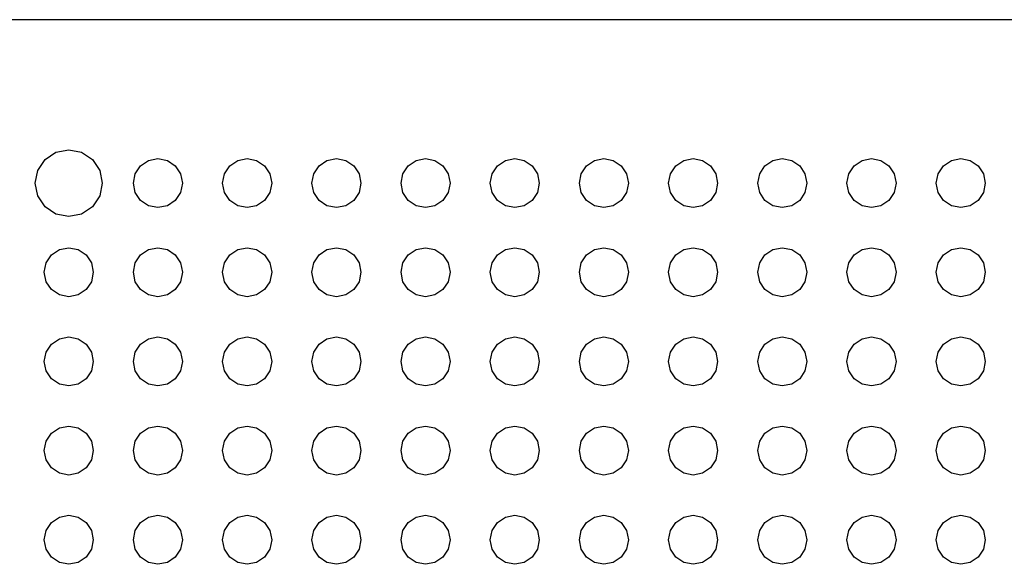
# Model space of a CAD drawing. Extents: x 5 to 3075, y 5 to 302.
# Drawn here: x 2859 to 2861, y 177 to 178 of the extents above; entities that cross this region are included whole.
import ezdxf

# ---------------------------------------------------------------- set-up
doc = ezdxf.new("R2010")
doc.units = 0
doc.header["$LTSCALE"] = 0.5
doc.header["$MEASUREMENT"] = 0
doc.layers.get('0').update_dxf_attribs({"linetype": 'CONTINUOUS'})

# ---------------------------------------------------------------- blocks, each defined once
blk = doc.blocks.new('LD_20200403091956_0000022E')
for p, q in [((115, 955), (-115, 955)), ((-1.591, 945.591), (-0.861, 946.079)), ((-0.861, 946.079), (0, 946.25)), ((0, 946.25), (0.861, 946.079)), ((0.861, 946.079), (1.591, 945.591)), ((-2.079, 944.861), (-1.591, 945.591)), ((1.591, 945.591), (2.079, 944.861)), ((4.476, 944.631), (4.833, 945.167)), ((4.833, 945.167), (5.369, 945.524)), ((5.369, 945.524), (6, 945.65)), ((6, 945.65), (6.631, 945.524)), ((6.631, 945.524), (7.167, 945.167)), ((7.167, 945.167), (7.524, 944.631)), ((10.476, 944.631), (10.833, 945.167)), ((10.833, 945.167), (11.369, 945.524)), ((11.369, 945.524), (12, 945.65)), ((12, 945.65), (12.631, 945.524)), ((12.631, 945.524), (13.167, 945.167)), ((13.167, 945.167), (13.524, 944.631)), ((16.476, 944.631), (16.833, 945.167)), ((16.833, 945.167), (17.369, 945.524)), ((17.369, 945.524), (18, 945.65)), ((18, 945.65), (18.631, 945.524)), ((18.631, 945.524), (19.167, 945.167)), ((19.167, 945.167), (19.524, 944.631)), ((22.476, 944.631), (22.833, 945.167)), ((22.833, 945.167), (23.369, 945.524)), ((23.369, 945.524), (24, 945.65)), ((24, 945.65), (24.631, 945.524)), ((24.631, 945.524), (25.167, 945.167)), ((25.167, 945.167), (25.524, 944.631)), ((28.476, 944.631), (28.833, 945.167)), ((28.833, 945.167), (29.369, 945.524)), ((29.369, 945.524), (30, 945.65)), ((30, 945.65), (30.631, 945.524)), ((30.631, 945.524), (31.167, 945.167)), ((31.167, 945.167), (31.524, 944.631)), ((34.476, 944.631), (34.833, 945.167)), ((34.833, 945.167), (35.369, 945.524)), ((35.369, 945.524), (36, 945.65)), ((36, 945.65), (36.631, 945.524)), ((36.631, 945.524), (37.167, 945.167)), ((37.167, 945.167), (37.524, 944.631)), ((40.476, 944.631), (40.833, 945.167)), ((40.833, 945.167), (41.369, 945.524)), ((41.369, 945.524), (42, 945.65)), ((42, 945.65), (42.631, 945.524)), ((42.631, 945.524), (43.167, 945.167)), ((43.167, 945.167), (43.524, 944.631)), ((46.476, 944.631), (46.833, 945.167)), ((46.833, 945.167), (47.369, 945.524)), ((47.369, 945.524), (48, 945.65)), ((48, 945.65), (48.631, 945.524)), ((48.631, 945.524), (49.167, 945.167)), ((49.167, 945.167), (49.524, 944.631)), ((52.476, 944.631), (52.833, 945.167)), ((52.833, 945.167), (53.369, 945.524)), ((53.369, 945.524), (54, 945.65)), ((54, 945.65), (54.631, 945.524)), ((54.631, 945.524), (55.167, 945.167)), ((55.167, 945.167), (55.524, 944.631)), ((58.476, 944.631), (58.833, 945.167)), ((58.833, 945.167), (59.369, 945.524)), ((59.369, 945.524), (60, 945.65)), ((60, 945.65), (60.631, 945.524)), ((60.631, 945.524), (61.167, 945.167)), ((61.167, 945.167), (61.524, 944.631)), ((-2.25, 944), (-2.079, 944.861)), ((2.079, 944.861), (2.25, 944)), ((4.35, 944), (4.476, 944.631)), ((7.524, 944.631), (7.65, 944)), ((10.35, 944), (10.476, 944.631)), ((13.524, 944.631), (13.65, 944)), ((16.35, 944), (16.476, 944.631)), ((19.524, 944.631), (19.65, 944)), ((22.35, 944), (22.476, 944.631)), ((25.524, 944.631), (25.65, 944)), ((28.35, 944), (28.476, 944.631)), ((31.524, 944.631), (31.65, 944)), ((34.35, 944), (34.476, 944.631)), ((37.524, 944.631), (37.65, 944)), ((40.35, 944), (40.476, 944.631)), ((43.524, 944.631), (43.65, 944)), ((46.35, 944), (46.476, 944.631)), ((49.524, 944.631), (49.65, 944)), ((52.35, 944), (52.476, 944.631)), ((55.524, 944.631), (55.65, 944)), ((58.35, 944), (58.476, 944.631)), ((61.524, 944.631), (61.65, 944)), ((-2.079, 943.139), (-2.25, 944)), ((2.25, 944), (2.079, 943.139)), ((4.476, 943.369), (4.35, 944)), ((7.65, 944), (7.524, 943.369)), ((10.476, 943.369), (10.35, 944)), ((13.65, 944), (13.524, 943.369)), ((16.476, 943.369), (16.35, 944)), ((19.65, 944), (19.524, 943.369)), ((22.476, 943.369), (22.35, 944)), ((25.65, 944), (25.524, 943.369)), ((28.476, 943.369), (28.35, 944)), ((31.65, 944), (31.524, 943.369)), ((34.476, 943.369), (34.35, 944)), ((37.65, 944), (37.524, 943.369)), ((40.476, 943.369), (40.35, 944)), ((43.65, 944), (43.524, 943.369)), ((46.476, 943.369), (46.35, 944)), ((49.65, 944), (49.524, 943.369)), ((52.476, 943.369), (52.35, 944)), ((55.65, 944), (55.524, 943.369)), ((58.476, 943.369), (58.35, 944)), ((61.65, 944), (61.524, 943.369)), ((4.833, 942.833), (4.476, 943.369)), ((7.524, 943.369), (7.167, 942.833)), ((10.833, 942.833), (10.476, 943.369)), ((13.524, 943.369), (13.167, 942.833)), ((16.833, 942.833), (16.476, 943.369)), ((19.524, 943.369), (19.167, 942.833)), ((22.833, 942.833), (22.476, 943.369)), ((25.524, 943.369), (25.167, 942.833)), ((28.833, 942.833), (28.476, 943.369)), ((31.524, 943.369), (31.167, 942.833)), ((34.833, 942.833), (34.476, 943.369)), ((37.524, 943.369), (37.167, 942.833)), ((40.833, 942.833), (40.476, 943.369)), ((43.524, 943.369), (43.167, 942.833)), ((46.833, 942.833), (46.476, 943.369)), ((49.524, 943.369), (49.167, 942.833)), ((52.833, 942.833), (52.476, 943.369)), ((55.524, 943.369), (55.167, 942.833)), ((58.833, 942.833), (58.476, 943.369)), ((61.524, 943.369), (61.167, 942.833)), ((-1.591, 942.409), (-2.079, 943.139)), ((2.079, 943.139), (1.591, 942.409)), ((5.369, 942.476), (4.833, 942.833)), ((7.167, 942.833), (6.631, 942.476)), ((11.369, 942.476), (10.833, 942.833)), ((13.167, 942.833), (12.631, 942.476)), ((17.369, 942.476), (16.833, 942.833)), ((19.167, 942.833), (18.631, 942.476)), ((23.369, 942.476), (22.833, 942.833)), ((25.167, 942.833), (24.631, 942.476)), ((29.369, 942.476), (28.833, 942.833)), ((31.167, 942.833), (30.631, 942.476)), ((35.369, 942.476), (34.833, 942.833)), ((37.167, 942.833), (36.631, 942.476)), ((41.369, 942.476), (40.833, 942.833)), ((43.167, 942.833), (42.631, 942.476)), ((47.369, 942.476), (46.833, 942.833)), ((49.167, 942.833), (48.631, 942.476)), ((53.369, 942.476), (52.833, 942.833)), ((55.167, 942.833), (54.631, 942.476)), ((59.369, 942.476), (58.833, 942.833)), ((61.167, 942.833), (60.631, 942.476)), ((-0.861, 941.921), (-1.591, 942.409)), ((0, 941.75), (-0.861, 941.921)), ((0.861, 941.921), (0, 941.75)), ((1.591, 942.409), (0.861, 941.921)), ((6, 942.35), (5.369, 942.476)), ((6.631, 942.476), (6, 942.35)), ((12, 942.35), (11.369, 942.476)), ((12.631, 942.476), (12, 942.35)), ((18, 942.35), (17.369, 942.476)), ((18.631, 942.476), (18, 942.35)), ((24, 942.35), (23.369, 942.476)), ((24.631, 942.476), (24, 942.35)), ((30, 942.35), (29.369, 942.476)), ((30.631, 942.476), (30, 942.35)), ((36, 942.35), (35.369, 942.476)), ((36.631, 942.476), (36, 942.35)), ((42, 942.35), (41.369, 942.476)), ((42.631, 942.476), (42, 942.35)), ((48, 942.35), (47.369, 942.476)), ((48.631, 942.476), (48, 942.35)), ((54, 942.35), (53.369, 942.476)), ((54.631, 942.476), (54, 942.35)), ((60, 942.35), (59.369, 942.476)), ((60.631, 942.476), (60, 942.35)), ((-1.167, 939.167), (-0.631, 939.524)), ((-0.631, 939.524), (0, 939.65)), ((0, 939.65), (0.631, 939.524)), ((0.631, 939.524), (1.167, 939.167)), ((4.833, 939.167), (5.369, 939.524)), ((5.369, 939.524), (6, 939.65)), ((6, 939.65), (6.631, 939.524)), ((6.631, 939.524), (7.167, 939.167)), ((10.833, 939.167), (11.369, 939.524)), ((11.369, 939.524), (12, 939.65)), ((12, 939.65), (12.631, 939.524)), ((12.631, 939.524), (13.167, 939.167)), ((16.833, 939.167), (17.369, 939.524)), ((17.369, 939.524), (18, 939.65)), ((18, 939.65), (18.631, 939.524)), ((18.631, 939.524), (19.167, 939.167)), ((22.833, 939.167), (23.369, 939.524)), ((23.369, 939.524), (24, 939.65)), ((24, 939.65), (24.631, 939.524)), ((24.631, 939.524), (25.167, 939.167)), ((28.833, 939.167), (29.369, 939.524)), ((29.369, 939.524), (30, 939.65)), ((30, 939.65), (30.631, 939.524)), ((30.631, 939.524), (31.167, 939.167)), ((34.833, 939.167), (35.369, 939.524)), ((35.369, 939.524), (36, 939.65)), ((36, 939.65), (36.631, 939.524)), ((36.631, 939.524), (37.167, 939.167)), ((40.833, 939.167), (41.369, 939.524)), ((41.369, 939.524), (42, 939.65)), ((42, 939.65), (42.631, 939.524)), ((42.631, 939.524), (43.167, 939.167)), ((46.833, 939.167), (47.369, 939.524)), ((47.369, 939.524), (48, 939.65)), ((48, 939.65), (48.631, 939.524)), ((48.631, 939.524), (49.167, 939.167)), ((52.833, 939.167), (53.369, 939.524)), ((53.369, 939.524), (54, 939.65)), ((54, 939.65), (54.631, 939.524)), ((54.631, 939.524), (55.167, 939.167)), ((58.833, 939.167), (59.369, 939.524)), ((59.369, 939.524), (60, 939.65)), ((60, 939.65), (60.631, 939.524)), ((60.631, 939.524), (61.167, 939.167)), ((-1.65, 938), (-1.524, 938.631)), ((-1.524, 938.631), (-1.167, 939.167)), ((1.167, 939.167), (1.524, 938.631)), ((1.524, 938.631), (1.65, 938)), ((4.35, 938), (4.476, 938.631)), ((4.476, 938.631), (4.833, 939.167)), ((7.167, 939.167), (7.524, 938.631)), ((7.524, 938.631), (7.65, 938)), ((10.35, 938), (10.476, 938.631)), ((10.476, 938.631), (10.833, 939.167)), ((13.167, 939.167), (13.524, 938.631)), ((13.524, 938.631), (13.65, 938)), ((16.35, 938), (16.476, 938.631)), ((16.476, 938.631), (16.833, 939.167)), ((19.167, 939.167), (19.524, 938.631)), ((19.524, 938.631), (19.65, 938)), ((22.35, 938), (22.476, 938.631)), ((22.476, 938.631), (22.833, 939.167)), ((25.167, 939.167), (25.524, 938.631)), ((25.524, 938.631), (25.65, 938)), ((28.35, 938), (28.476, 938.631)), ((28.476, 938.631), (28.833, 939.167)), ((31.167, 939.167), (31.524, 938.631)), ((31.524, 938.631), (31.65, 938)), ((34.35, 938), (34.476, 938.631)), ((34.476, 938.631), (34.833, 939.167)), ((37.167, 939.167), (37.524, 938.631)), ((37.524, 938.631), (37.65, 938)), ((40.35, 938), (40.476, 938.631)), ((40.476, 938.631), (40.833, 939.167)), ((43.167, 939.167), (43.524, 938.631)), ((43.524, 938.631), (43.65, 938)), ((46.35, 938), (46.476, 938.631)), ((46.476, 938.631), (46.833, 939.167)), ((49.167, 939.167), (49.524, 938.631)), ((49.524, 938.631), (49.65, 938)), ((52.35, 938), (52.476, 938.631)), ((52.476, 938.631), (52.833, 939.167)), ((55.167, 939.167), (55.524, 938.631)), ((55.524, 938.631), (55.65, 938)), ((58.35, 938), (58.476, 938.631)), ((58.476, 938.631), (58.833, 939.167)), ((61.167, 939.167), (61.524, 938.631)), ((61.524, 938.631), (61.65, 938)), ((-1.524, 937.369), (-1.65, 938)), ((1.65, 938), (1.524, 937.369)), ((4.476, 937.369), (4.35, 938)), ((7.65, 938), (7.524, 937.369)), ((10.476, 937.369), (10.35, 938)), ((13.65, 938), (13.524, 937.369)), ((16.476, 937.369), (16.35, 938)), ((19.65, 938), (19.524, 937.369)), ((22.476, 937.369), (22.35, 938)), ((25.65, 938), (25.524, 937.369)), ((28.476, 937.369), (28.35, 938)), ((31.65, 938), (31.524, 937.369)), ((34.476, 937.369), (34.35, 938)), ((37.65, 938), (37.524, 937.369)), ((40.476, 937.369), (40.35, 938)), ((43.65, 938), (43.524, 937.369)), ((46.476, 937.369), (46.35, 938)), ((49.65, 938), (49.524, 937.369)), ((52.476, 937.369), (52.35, 938)), ((55.65, 938), (55.524, 937.369)), ((58.476, 937.369), (58.35, 938)), ((61.65, 938), (61.524, 937.369)), ((-1.167, 936.833), (-1.524, 937.369)), ((1.524, 937.369), (1.167, 936.833)), ((4.833, 936.833), (4.476, 937.369)), ((7.524, 937.369), (7.167, 936.833)), ((10.833, 936.833), (10.476, 937.369)), ((13.524, 937.369), (13.167, 936.833)), ((16.833, 936.833), (16.476, 937.369)), ((19.524, 937.369), (19.167, 936.833)), ((22.833, 936.833), (22.476, 937.369)), ((25.524, 937.369), (25.167, 936.833)), ((28.833, 936.833), (28.476, 937.369)), ((31.524, 937.369), (31.167, 936.833)), ((34.833, 936.833), (34.476, 937.369)), ((37.524, 937.369), (37.167, 936.833)), ((40.833, 936.833), (40.476, 937.369)), ((43.524, 937.369), (43.167, 936.833)), ((46.833, 936.833), (46.476, 937.369)), ((49.524, 937.369), (49.167, 936.833)), ((52.833, 936.833), (52.476, 937.369)), ((55.524, 937.369), (55.167, 936.833)), ((58.833, 936.833), (58.476, 937.369)), ((61.524, 937.369), (61.167, 936.833)), ((-0.631, 936.476), (-1.167, 936.833)), ((1.167, 936.833), (0.631, 936.476)), ((5.369, 936.476), (4.833, 936.833)), ((7.167, 936.833), (6.631, 936.476)), ((11.369, 936.476), (10.833, 936.833)), ((13.167, 936.833), (12.631, 936.476)), ((17.369, 936.476), (16.833, 936.833)), ((19.167, 936.833), (18.631, 936.476)), ((23.369, 936.476), (22.833, 936.833)), ((25.167, 936.833), (24.631, 936.476)), ((29.369, 936.476), (28.833, 936.833)), ((31.167, 936.833), (30.631, 936.476)), ((35.369, 936.476), (34.833, 936.833)), ((37.167, 936.833), (36.631, 936.476)), ((41.369, 936.476), (40.833, 936.833)), ((43.167, 936.833), (42.631, 936.476)), ((47.369, 936.476), (46.833, 936.833)), ((49.167, 936.833), (48.631, 936.476)), ((53.369, 936.476), (52.833, 936.833)), ((55.167, 936.833), (54.631, 936.476)), ((59.369, 936.476), (58.833, 936.833)), ((61.167, 936.833), (60.631, 936.476)), ((0, 936.35), (-0.631, 936.476)), ((0.631, 936.476), (0, 936.35)), ((6, 936.35), (5.369, 936.476)), ((6.631, 936.476), (6, 936.35)), ((12, 936.35), (11.369, 936.476)), ((12.631, 936.476), (12, 936.35)), ((18, 936.35), (17.369, 936.476)), ((18.631, 936.476), (18, 936.35)), ((24, 936.35), (23.369, 936.476)), ((24.631, 936.476), (24, 936.35)), ((30, 936.35), (29.369, 936.476)), ((30.631, 936.476), (30, 936.35)), ((36, 936.35), (35.369, 936.476)), ((36.631, 936.476), (36, 936.35)), ((42, 936.35), (41.369, 936.476)), ((42.631, 936.476), (42, 936.35)), ((48, 936.35), (47.369, 936.476)), ((48.631, 936.476), (48, 936.35)), ((54, 936.35), (53.369, 936.476)), ((54.631, 936.476), (54, 936.35)), ((60, 936.35), (59.369, 936.476)), ((60.631, 936.476), (60, 936.35)), ((-1.167, 933.167), (-0.631, 933.524)), ((-0.631, 933.524), (0, 933.65)), ((0, 933.65), (0.631, 933.524)), ((0.631, 933.524), (1.167, 933.167)), ((4.833, 933.167), (5.369, 933.524)), ((5.369, 933.524), (6, 933.65)), ((6, 933.65), (6.631, 933.524)), ((6.631, 933.524), (7.167, 933.167)), ((10.833, 933.167), (11.369, 933.524)), ((11.369, 933.524), (12, 933.65)), ((12, 933.65), (12.631, 933.524)), ((12.631, 933.524), (13.167, 933.167)), ((16.833, 933.167), (17.369, 933.524)), ((17.369, 933.524), (18, 933.65)), ((18, 933.65), (18.631, 933.524)), ((18.631, 933.524), (19.167, 933.167)), ((22.833, 933.167), (23.369, 933.524)), ((23.369, 933.524), (24, 933.65)), ((24, 933.65), (24.631, 933.524)), ((24.631, 933.524), (25.167, 933.167)), ((28.833, 933.167), (29.369, 933.524)), ((29.369, 933.524), (30, 933.65)), ((30, 933.65), (30.631, 933.524)), ((30.631, 933.524), (31.167, 933.167)), ((34.833, 933.167), (35.369, 933.524)), ((35.369, 933.524), (36, 933.65)), ((36, 933.65), (36.631, 933.524)), ((36.631, 933.524), (37.167, 933.167)), ((40.833, 933.167), (41.369, 933.524)), ((41.369, 933.524), (42, 933.65)), ((42, 933.65), (42.631, 933.524)), ((42.631, 933.524), (43.167, 933.167)), ((46.833, 933.167), (47.369, 933.524)), ((47.369, 933.524), (48, 933.65)), ((48, 933.65), (48.631, 933.524)), ((48.631, 933.524), (49.167, 933.167)), ((52.833, 933.167), (53.369, 933.524)), ((53.369, 933.524), (54, 933.65)), ((54, 933.65), (54.631, 933.524)), ((54.631, 933.524), (55.167, 933.167)), ((58.833, 933.167), (59.369, 933.524)), ((59.369, 933.524), (60, 933.65)), ((60, 933.65), (60.631, 933.524)), ((60.631, 933.524), (61.167, 933.167)), ((-1.65, 932), (-1.524, 932.631)), ((-1.524, 932.631), (-1.167, 933.167)), ((1.167, 933.167), (1.524, 932.631)), ((1.524, 932.631), (1.65, 932)), ((4.35, 932), (4.476, 932.631)), ((4.476, 932.631), (4.833, 933.167)), ((7.167, 933.167), (7.524, 932.631)), ((7.524, 932.631), (7.65, 932)), ((10.35, 932), (10.476, 932.631)), ((10.476, 932.631), (10.833, 933.167)), ((13.167, 933.167), (13.524, 932.631)), ((13.524, 932.631), (13.65, 932)), ((16.35, 932), (16.476, 932.631)), ((16.476, 932.631), (16.833, 933.167)), ((19.167, 933.167), (19.524, 932.631)), ((19.524, 932.631), (19.65, 932)), ((22.35, 932), (22.476, 932.631)), ((22.476, 932.631), (22.833, 933.167)), ((25.167, 933.167), (25.524, 932.631)), ((25.524, 932.631), (25.65, 932)), ((28.35, 932), (28.476, 932.631)), ((28.476, 932.631), (28.833, 933.167)), ((31.167, 933.167), (31.524, 932.631)), ((31.524, 932.631), (31.65, 932)), ((34.35, 932), (34.476, 932.631)), ((34.476, 932.631), (34.833, 933.167)), ((37.167, 933.167), (37.524, 932.631)), ((37.524, 932.631), (37.65, 932)), ((40.35, 932), (40.476, 932.631)), ((40.476, 932.631), (40.833, 933.167)), ((43.167, 933.167), (43.524, 932.631)), ((43.524, 932.631), (43.65, 932)), ((46.35, 932), (46.476, 932.631)), ((46.476, 932.631), (46.833, 933.167)), ((49.167, 933.167), (49.524, 932.631)), ((49.524, 932.631), (49.65, 932)), ((52.35, 932), (52.476, 932.631)), ((52.476, 932.631), (52.833, 933.167)), ((55.167, 933.167), (55.524, 932.631)), ((55.524, 932.631), (55.65, 932)), ((58.35, 932), (58.476, 932.631)), ((58.476, 932.631), (58.833, 933.167)), ((61.167, 933.167), (61.524, 932.631)), ((61.524, 932.631), (61.65, 932)), ((-1.524, 931.369), (-1.65, 932)), ((1.65, 932), (1.524, 931.369)), ((4.476, 931.369), (4.35, 932)), ((7.65, 932), (7.524, 931.369)), ((10.476, 931.369), (10.35, 932)), ((13.65, 932), (13.524, 931.369)), ((16.476, 931.369), (16.35, 932)), ((19.65, 932), (19.524, 931.369)), ((22.476, 931.369), (22.35, 932)), ((25.65, 932), (25.524, 931.369)), ((28.476, 931.369), (28.35, 932)), ((31.65, 932), (31.524, 931.369)), ((34.476, 931.369), (34.35, 932)), ((37.65, 932), (37.524, 931.369)), ((40.476, 931.369), (40.35, 932)), ((43.65, 932), (43.524, 931.369)), ((46.476, 931.369), (46.35, 932)), ((49.65, 932), (49.524, 931.369)), ((52.476, 931.369), (52.35, 932)), ((55.65, 932), (55.524, 931.369)), ((58.476, 931.369), (58.35, 932)), ((61.65, 932), (61.524, 931.369)), ((-1.167, 930.833), (-1.524, 931.369)), ((1.524, 931.369), (1.167, 930.833)), ((4.833, 930.833), (4.476, 931.369)), ((7.524, 931.369), (7.167, 930.833)), ((10.833, 930.833), (10.476, 931.369)), ((13.524, 931.369), (13.167, 930.833)), ((16.833, 930.833), (16.476, 931.369)), ((19.524, 931.369), (19.167, 930.833)), ((22.833, 930.833), (22.476, 931.369)), ((25.524, 931.369), (25.167, 930.833)), ((28.833, 930.833), (28.476, 931.369)), ((31.524, 931.369), (31.167, 930.833)), ((34.833, 930.833), (34.476, 931.369)), ((37.524, 931.369), (37.167, 930.833)), ((40.833, 930.833), (40.476, 931.369)), ((43.524, 931.369), (43.167, 930.833)), ((46.833, 930.833), (46.476, 931.369)), ((49.524, 931.369), (49.167, 930.833)), ((52.833, 930.833), (52.476, 931.369)), ((55.524, 931.369), (55.167, 930.833)), ((58.833, 930.833), (58.476, 931.369)), ((61.524, 931.369), (61.167, 930.833)), ((-0.631, 930.476), (-1.167, 930.833)), ((1.167, 930.833), (0.631, 930.476)), ((5.369, 930.476), (4.833, 930.833)), ((7.167, 930.833), (6.631, 930.476)), ((11.369, 930.476), (10.833, 930.833)), ((13.167, 930.833), (12.631, 930.476)), ((17.369, 930.476), (16.833, 930.833)), ((19.167, 930.833), (18.631, 930.476)), ((23.369, 930.476), (22.833, 930.833)), ((25.167, 930.833), (24.631, 930.476)), ((29.369, 930.476), (28.833, 930.833)), ((31.167, 930.833), (30.631, 930.476)), ((35.369, 930.476), (34.833, 930.833)), ((37.167, 930.833), (36.631, 930.476)), ((41.369, 930.476), (40.833, 930.833)), ((43.167, 930.833), (42.631, 930.476)), ((47.369, 930.476), (46.833, 930.833)), ((49.167, 930.833), (48.631, 930.476)), ((53.369, 930.476), (52.833, 930.833)), ((55.167, 930.833), (54.631, 930.476)), ((59.369, 930.476), (58.833, 930.833)), ((61.167, 930.833), (60.631, 930.476)), ((0, 930.35), (-0.631, 930.476)), ((0.631, 930.476), (0, 930.35)), ((6, 930.35), (5.369, 930.476)), ((6.631, 930.476), (6, 930.35)), ((12, 930.35), (11.369, 930.476)), ((12.631, 930.476), (12, 930.35)), ((18, 930.35), (17.369, 930.476)), ((18.631, 930.476), (18, 930.35)), ((24, 930.35), (23.369, 930.476)), ((24.631, 930.476), (24, 930.35)), ((30, 930.35), (29.369, 930.476)), ((30.631, 930.476), (30, 930.35)), ((36, 930.35), (35.369, 930.476)), ((36.631, 930.476), (36, 930.35)), ((42, 930.35), (41.369, 930.476)), ((42.631, 930.476), (42, 930.35)), ((48, 930.35), (47.369, 930.476)), ((48.631, 930.476), (48, 930.35)), ((54, 930.35), (53.369, 930.476)), ((54.631, 930.476), (54, 930.35)), ((60, 930.35), (59.369, 930.476)), ((60.631, 930.476), (60, 930.35)), ((-1.167, 927.167), (-0.631, 927.524)), ((-0.631, 927.524), (0, 927.65)), ((0, 927.65), (0.631, 927.524)), ((0.631, 927.524), (1.167, 927.167)), ((4.833, 927.167), (5.369, 927.524)), ((5.369, 927.524), (6, 927.65)), ((6, 927.65), (6.631, 927.524)), ((6.631, 927.524), (7.167, 927.167)), ((10.833, 927.167), (11.369, 927.524)), ((11.369, 927.524), (12, 927.65)), ((12, 927.65), (12.631, 927.524)), ((12.631, 927.524), (13.167, 927.167)), ((16.833, 927.167), (17.369, 927.524)), ((17.369, 927.524), (18, 927.65)), ((18, 927.65), (18.631, 927.524)), ((18.631, 927.524), (19.167, 927.167)), ((22.833, 927.167), (23.369, 927.524)), ((23.369, 927.524), (24, 927.65)), ((24, 927.65), (24.631, 927.524)), ((24.631, 927.524), (25.167, 927.167)), ((28.833, 927.167), (29.369, 927.524)), ((29.369, 927.524), (30, 927.65)), ((30, 927.65), (30.631, 927.524)), ((30.631, 927.524), (31.167, 927.167)), ((34.833, 927.167), (35.369, 927.524)), ((35.369, 927.524), (36, 927.65)), ((36, 927.65), (36.631, 927.524)), ((36.631, 927.524), (37.167, 927.167)), ((40.833, 927.167), (41.369, 927.524)), ((41.369, 927.524), (42, 927.65)), ((42, 927.65), (42.631, 927.524)), ((42.631, 927.524), (43.167, 927.167)), ((46.833, 927.167), (47.369, 927.524)), ((47.369, 927.524), (48, 927.65)), ((48, 927.65), (48.631, 927.524)), ((48.631, 927.524), (49.167, 927.167)), ((52.833, 927.167), (53.369, 927.524)), ((53.369, 927.524), (54, 927.65)), ((54, 927.65), (54.631, 927.524)), ((54.631, 927.524), (55.167, 927.167)), ((58.833, 927.167), (59.369, 927.524)), ((59.369, 927.524), (60, 927.65)), ((60, 927.65), (60.631, 927.524)), ((60.631, 927.524), (61.167, 927.167)), ((-1.65, 926), (-1.524, 926.631)), ((-1.524, 926.631), (-1.167, 927.167)), ((1.167, 927.167), (1.524, 926.631)), ((1.524, 926.631), (1.65, 926)), ((4.35, 926), (4.476, 926.631)), ((4.476, 926.631), (4.833, 927.167)), ((7.167, 927.167), (7.524, 926.631)), ((7.524, 926.631), (7.65, 926)), ((10.35, 926), (10.476, 926.631)), ((10.476, 926.631), (10.833, 927.167)), ((13.167, 927.167), (13.524, 926.631)), ((13.524, 926.631), (13.65, 926)), ((16.35, 926), (16.476, 926.631)), ((16.476, 926.631), (16.833, 927.167)), ((19.167, 927.167), (19.524, 926.631)), ((19.524, 926.631), (19.65, 926)), ((22.35, 926), (22.476, 926.631)), ((22.476, 926.631), (22.833, 927.167)), ((25.167, 927.167), (25.524, 926.631)), ((25.524, 926.631), (25.65, 926)), ((28.35, 926), (28.476, 926.631)), ((28.476, 926.631), (28.833, 927.167)), ((31.167, 927.167), (31.524, 926.631)), ((31.524, 926.631), (31.65, 926)), ((34.35, 926), (34.476, 926.631)), ((34.476, 926.631), (34.833, 927.167)), ((37.167, 927.167), (37.524, 926.631)), ((37.524, 926.631), (37.65, 926)), ((40.35, 926), (40.476, 926.631)), ((40.476, 926.631), (40.833, 927.167)), ((43.167, 927.167), (43.524, 926.631)), ((43.524, 926.631), (43.65, 926)), ((46.35, 926), (46.476, 926.631)), ((46.476, 926.631), (46.833, 927.167)), ((49.167, 927.167), (49.524, 926.631)), ((49.524, 926.631), (49.65, 926)), ((52.35, 926), (52.476, 926.631)), ((52.476, 926.631), (52.833, 927.167)), ((55.167, 927.167), (55.524, 926.631)), ((55.524, 926.631), (55.65, 926)), ((58.35, 926), (58.476, 926.631)), ((58.476, 926.631), (58.833, 927.167)), ((61.167, 927.167), (61.524, 926.631)), ((61.524, 926.631), (61.65, 926)), ((-1.524, 925.369), (-1.65, 926)), ((1.65, 926), (1.524, 925.369)), ((4.476, 925.369), (4.35, 926)), ((7.65, 926), (7.524, 925.369)), ((10.476, 925.369), (10.35, 926)), ((13.65, 926), (13.524, 925.369)), ((16.476, 925.369), (16.35, 926)), ((19.65, 926), (19.524, 925.369)), ((22.476, 925.369), (22.35, 926)), ((25.65, 926), (25.524, 925.369)), ((28.476, 925.369), (28.35, 926)), ((31.65, 926), (31.524, 925.369)), ((34.476, 925.369), (34.35, 926)), ((37.65, 926), (37.524, 925.369)), ((40.476, 925.369), (40.35, 926)), ((43.65, 926), (43.524, 925.369)), ((46.476, 925.369), (46.35, 926)), ((49.65, 926), (49.524, 925.369)), ((52.476, 925.369), (52.35, 926)), ((55.65, 926), (55.524, 925.369)), ((58.476, 925.369), (58.35, 926)), ((61.65, 926), (61.524, 925.369)), ((-1.167, 924.833), (-1.524, 925.369)), ((1.524, 925.369), (1.167, 924.833)), ((4.833, 924.833), (4.476, 925.369)), ((7.524, 925.369), (7.167, 924.833)), ((10.833, 924.833), (10.476, 925.369)), ((13.524, 925.369), (13.167, 924.833)), ((16.833, 924.833), (16.476, 925.369)), ((19.524, 925.369), (19.167, 924.833)), ((22.833, 924.833), (22.476, 925.369)), ((25.524, 925.369), (25.167, 924.833)), ((28.833, 924.833), (28.476, 925.369)), ((31.524, 925.369), (31.167, 924.833)), ((34.833, 924.833), (34.476, 925.369)), ((37.524, 925.369), (37.167, 924.833)), ((40.833, 924.833), (40.476, 925.369)), ((43.524, 925.369), (43.167, 924.833)), ((46.833, 924.833), (46.476, 925.369)), ((49.524, 925.369), (49.167, 924.833)), ((52.833, 924.833), (52.476, 925.369)), ((55.524, 925.369), (55.167, 924.833)), ((58.833, 924.833), (58.476, 925.369)), ((61.524, 925.369), (61.167, 924.833)), ((-0.631, 924.476), (-1.167, 924.833)), ((1.167, 924.833), (0.631, 924.476)), ((5.369, 924.476), (4.833, 924.833)), ((7.167, 924.833), (6.631, 924.476)), ((11.369, 924.476), (10.833, 924.833)), ((13.167, 924.833), (12.631, 924.476)), ((17.369, 924.476), (16.833, 924.833)), ((19.167, 924.833), (18.631, 924.476)), ((23.369, 924.476), (22.833, 924.833)), ((25.167, 924.833), (24.631, 924.476)), ((29.369, 924.476), (28.833, 924.833)), ((31.167, 924.833), (30.631, 924.476)), ((35.369, 924.476), (34.833, 924.833)), ((37.167, 924.833), (36.631, 924.476)), ((41.369, 924.476), (40.833, 924.833)), ((43.167, 924.833), (42.631, 924.476)), ((47.369, 924.476), (46.833, 924.833)), ((49.167, 924.833), (48.631, 924.476)), ((53.369, 924.476), (52.833, 924.833)), ((55.167, 924.833), (54.631, 924.476)), ((59.369, 924.476), (58.833, 924.833)), ((61.167, 924.833), (60.631, 924.476)), ((0, 924.35), (-0.631, 924.476)), ((0.631, 924.476), (0, 924.35)), ((6, 924.35), (5.369, 924.476)), ((6.631, 924.476), (6, 924.35)), ((12, 924.35), (11.369, 924.476)), ((12.631, 924.476), (12, 924.35)), ((18, 924.35), (17.369, 924.476)), ((18.631, 924.476), (18, 924.35)), ((24, 924.35), (23.369, 924.476)), ((24.631, 924.476), (24, 924.35)), ((30, 924.35), (29.369, 924.476)), ((30.631, 924.476), (30, 924.35)), ((36, 924.35), (35.369, 924.476)), ((36.631, 924.476), (36, 924.35)), ((42, 924.35), (41.369, 924.476)), ((42.631, 924.476), (42, 924.35)), ((48, 924.35), (47.369, 924.476)), ((48.631, 924.476), (48, 924.35)), ((54, 924.35), (53.369, 924.476)), ((54.631, 924.476), (54, 924.35)), ((60, 924.35), (59.369, 924.476)), ((60.631, 924.476), (60, 924.35)), ((-1.167, 921.167), (-0.631, 921.524)), ((-0.631, 921.524), (0, 921.65)), ((0, 921.65), (0.631, 921.524)), ((0.631, 921.524), (1.167, 921.167)), ((4.833, 921.167), (5.369, 921.524)), ((5.369, 921.524), (6, 921.65)), ((6, 921.65), (6.631, 921.524)), ((6.631, 921.524), (7.167, 921.167)), ((10.833, 921.167), (11.369, 921.524)), ((11.369, 921.524), (12, 921.65)), ((12, 921.65), (12.631, 921.524)), ((12.631, 921.524), (13.167, 921.167)), ((16.833, 921.167), (17.369, 921.524)), ((17.369, 921.524), (18, 921.65)), ((18, 921.65), (18.631, 921.524)), ((18.631, 921.524), (19.167, 921.167)), ((22.833, 921.167), (23.369, 921.524)), ((23.369, 921.524), (24, 921.65)), ((24, 921.65), (24.631, 921.524)), ((24.631, 921.524), (25.167, 921.167)), ((28.833, 921.167), (29.369, 921.524)), ((29.369, 921.524), (30, 921.65)), ((30, 921.65), (30.631, 921.524)), ((30.631, 921.524), (31.167, 921.167)), ((34.833, 921.167), (35.369, 921.524)), ((35.369, 921.524), (36, 921.65)), ((36, 921.65), (36.631, 921.524)), ((36.631, 921.524), (37.167, 921.167)), ((40.833, 921.167), (41.369, 921.524)), ((41.369, 921.524), (42, 921.65)), ((42, 921.65), (42.631, 921.524)), ((42.631, 921.524), (43.167, 921.167)), ((46.833, 921.167), (47.369, 921.524)), ((47.369, 921.524), (48, 921.65)), ((48, 921.65), (48.631, 921.524)), ((48.631, 921.524), (49.167, 921.167)), ((52.833, 921.167), (53.369, 921.524)), ((53.369, 921.524), (54, 921.65)), ((54, 921.65), (54.631, 921.524)), ((54.631, 921.524), (55.167, 921.167)), ((58.833, 921.167), (59.369, 921.524)), ((59.369, 921.524), (60, 921.65)), ((60, 921.65), (60.631, 921.524)), ((60.631, 921.524), (61.167, 921.167)), ((-1.524, 920.631), (-1.167, 921.167)), ((1.167, 921.167), (1.524, 920.631)), ((4.476, 920.631), (4.833, 921.167)), ((7.167, 921.167), (7.524, 920.631)), ((10.476, 920.631), (10.833, 921.167)), ((13.167, 921.167), (13.524, 920.631)), ((16.476, 920.631), (16.833, 921.167)), ((19.167, 921.167), (19.524, 920.631)), ((22.476, 920.631), (22.833, 921.167)), ((25.167, 921.167), (25.524, 920.631)), ((28.476, 920.631), (28.833, 921.167)), ((31.167, 921.167), (31.524, 920.631)), ((34.476, 920.631), (34.833, 921.167)), ((37.167, 921.167), (37.524, 920.631)), ((40.476, 920.631), (40.833, 921.167)), ((43.167, 921.167), (43.524, 920.631)), ((46.476, 920.631), (46.833, 921.167)), ((49.167, 921.167), (49.524, 920.631)), ((52.476, 920.631), (52.833, 921.167)), ((55.167, 921.167), (55.524, 920.631)), ((58.476, 920.631), (58.833, 921.167)), ((61.167, 921.167), (61.524, 920.631)), ((-1.65, 920), (-1.524, 920.631)), ((-1.524, 919.369), (-1.65, 920)), ((1.524, 920.631), (1.65, 920)), ((1.65, 920), (1.524, 919.369)), ((4.35, 920), (4.476, 920.631)), ((4.476, 919.369), (4.35, 920)), ((7.524, 920.631), (7.65, 920)), ((7.65, 920), (7.524, 919.369)), ((10.35, 920), (10.476, 920.631)), ((10.476, 919.369), (10.35, 920)), ((13.524, 920.631), (13.65, 920)), ((13.65, 920), (13.524, 919.369)), ((16.35, 920), (16.476, 920.631)), ((16.476, 919.369), (16.35, 920)), ((19.524, 920.631), (19.65, 920)), ((19.65, 920), (19.524, 919.369)), ((22.35, 920), (22.476, 920.631)), ((22.476, 919.369), (22.35, 920)), ((25.524, 920.631), (25.65, 920)), ((25.65, 920), (25.524, 919.369)), ((28.35, 920), (28.476, 920.631)), ((28.476, 919.369), (28.35, 920)), ((31.524, 920.631), (31.65, 920)), ((31.65, 920), (31.524, 919.369)), ((34.35, 920), (34.476, 920.631)), ((34.476, 919.369), (34.35, 920)), ((37.524, 920.631), (37.65, 920)), ((37.65, 920), (37.524, 919.369)), ((40.35, 920), (40.476, 920.631)), ((40.476, 919.369), (40.35, 920)), ((43.524, 920.631), (43.65, 920)), ((43.65, 920), (43.524, 919.369)), ((46.35, 920), (46.476, 920.631)), ((46.476, 919.369), (46.35, 920)), ((49.524, 920.631), (49.65, 920)), ((49.65, 920), (49.524, 919.369)), ((52.35, 920), (52.476, 920.631)), ((52.476, 919.369), (52.35, 920)), ((55.524, 920.631), (55.65, 920)), ((55.65, 920), (55.524, 919.369)), ((58.35, 920), (58.476, 920.631)), ((58.476, 919.369), (58.35, 920)), ((61.524, 920.631), (61.65, 920)), ((61.65, 920), (61.524, 919.369)), ((-1.167, 918.833), (-1.524, 919.369)), ((1.524, 919.369), (1.167, 918.833)), ((4.833, 918.833), (4.476, 919.369)), ((7.524, 919.369), (7.167, 918.833)), ((10.833, 918.833), (10.476, 919.369)), ((13.524, 919.369), (13.167, 918.833)), ((16.833, 918.833), (16.476, 919.369)), ((19.524, 919.369), (19.167, 918.833)), ((22.833, 918.833), (22.476, 919.369)), ((25.524, 919.369), (25.167, 918.833)), ((28.833, 918.833), (28.476, 919.369)), ((31.524, 919.369), (31.167, 918.833)), ((34.833, 918.833), (34.476, 919.369)), ((37.524, 919.369), (37.167, 918.833)), ((40.833, 918.833), (40.476, 919.369)), ((43.524, 919.369), (43.167, 918.833)), ((46.833, 918.833), (46.476, 919.369)), ((49.524, 919.369), (49.167, 918.833)), ((52.833, 918.833), (52.476, 919.369)), ((55.524, 919.369), (55.167, 918.833)), ((58.833, 918.833), (58.476, 919.369)), ((61.524, 919.369), (61.167, 918.833)), ((-0.631, 918.476), (-1.167, 918.833)), ((1.167, 918.833), (0.631, 918.476)), ((5.369, 918.476), (4.833, 918.833)), ((7.167, 918.833), (6.631, 918.476)), ((11.369, 918.476), (10.833, 918.833)), ((13.167, 918.833), (12.631, 918.476)), ((17.369, 918.476), (16.833, 918.833)), ((19.167, 918.833), (18.631, 918.476)), ((23.369, 918.476), (22.833, 918.833)), ((25.167, 918.833), (24.631, 918.476)), ((29.369, 918.476), (28.833, 918.833)), ((31.167, 918.833), (30.631, 918.476)), ((35.369, 918.476), (34.833, 918.833)), ((37.167, 918.833), (36.631, 918.476)), ((41.369, 918.476), (40.833, 918.833)), ((43.167, 918.833), (42.631, 918.476)), ((47.369, 918.476), (46.833, 918.833)), ((49.167, 918.833), (48.631, 918.476)), ((53.369, 918.476), (52.833, 918.833)), ((55.167, 918.833), (54.631, 918.476)), ((59.369, 918.476), (58.833, 918.833)), ((61.167, 918.833), (60.631, 918.476)), ((0, 918.35), (-0.631, 918.476)), ((0.631, 918.476), (0, 918.35)), ((6, 918.35), (5.369, 918.476)), ((6.631, 918.476), (6, 918.35)), ((12, 918.35), (11.369, 918.476)), ((12.631, 918.476), (12, 918.35)), ((18, 918.35), (17.369, 918.476)), ((18.631, 918.476), (18, 918.35)), ((24, 918.35), (23.369, 918.476)), ((24.631, 918.476), (24, 918.35)), ((30, 918.35), (29.369, 918.476)), ((30.631, 918.476), (30, 918.35)), ((36, 918.35), (35.369, 918.476)), ((36.631, 918.476), (36, 918.35)), ((42, 918.35), (41.369, 918.476)), ((42.631, 918.476), (42, 918.35)), ((48, 918.35), (47.369, 918.476)), ((48.631, 918.476), (48, 918.35)), ((54, 918.35), (53.369, 918.476)), ((54.631, 918.476), (54, 918.35)), ((60, 918.35), (59.369, 918.476)), ((60.631, 918.476), (60, 918.35))]:
    blk.add_line(p, q)

msp = doc.modelspace()

# ---------------------------------------------------------------- block references
at = {"xscale": 0.03333333333333333, "yscale": 0.03333333333333333, "zscale": 0.03333333333333333}
msp.add_blockref('LD_20200403091956_0000022E', (2859.2667, 146.4167), dxfattribs=at)

doc.saveas('drawing.dxf')
